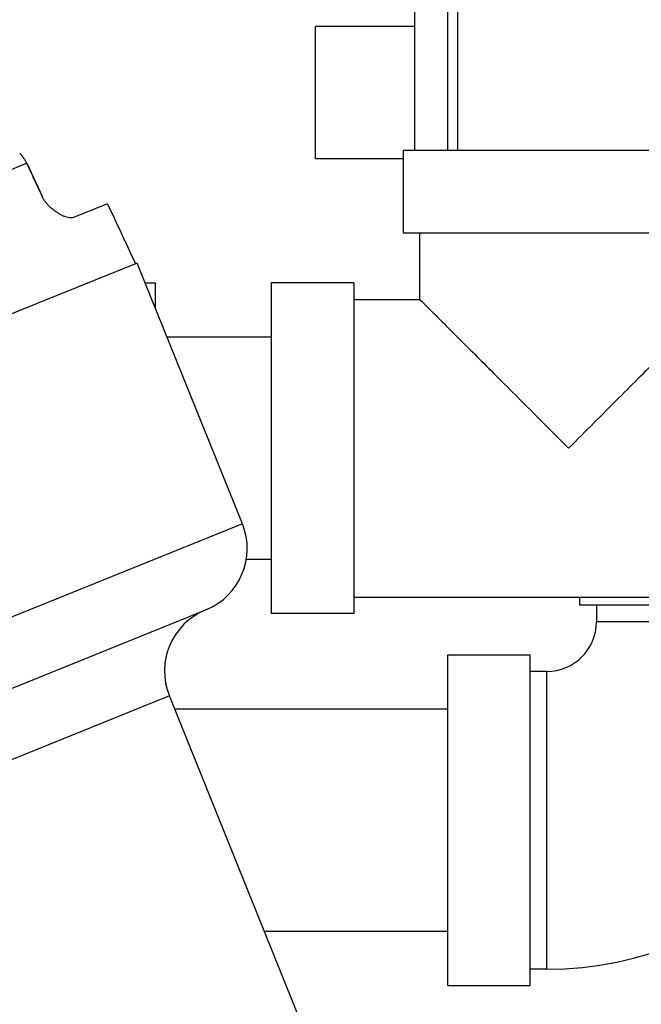
# Model space of a CAD drawing. Units: inches. Extents: x -7.7 to 22.5, y -2.9 to 22.
# Drawn here: x -2.1 to -1.5, y 6.8 to 7.7 of the extents above; entities that cross this region are included whole.
import ezdxf

# ---------------------------------------------------------------- set-up
doc = ezdxf.new("R2010")
doc.units = ezdxf.units.IN
doc.header["$LTSCALE"] = 1.21
doc.header["$MEASUREMENT"] = 0
doc.layers.get('0').update_dxf_attribs({"linetype": 'CONTINUOUS'})
doc.layers.add('02___PRT_ALL_AXES', color=7, linetype='CONTINUOUS')
doc.layers.add('MACHINE', color=7, linetype='CONTINUOUS')

msp = doc.modelspace()

# ---------------------------------------------------------------- linework, layer by layer
at = {"color": 7, "linetype": 'CONTINUOUS'}
for p, q in [((-1.6843961387, 7.823646106), (-1.6843961387, 7.573646106)), ((-1.6936961387, 7.573646106), (-1.6936961387, 7.784580875)), ((-1.8186961387, 7.565833606), (-1.8186961387, 7.690833606)), ((-1.7356461387, 7.573646106), (-1.7356461387, 7.495521106)), ((-1.4231488698, 7.573646106), (-1.7356434077, 7.573646106)), ((-2.3567523525, 7.4546752512), (-2.09183978, 7.561706878)), ((-2.0917010669, 7.5617629218), (-2.0770918417, 7.530433337)), ((-2.077241284, 7.5303729584), (-2.0770921507, 7.5304332122)), ((-2.0153293112, 7.5234467505), (-2.0474929069, 7.5104518143)), ((-1.4231488698, 7.495521106), (-1.7356434077, 7.495521106)), ((-1.7200211387, 7.433021106), (-1.7200211387, 7.495521106)), ((-1.887752964, 7.2210967281), (-1.9872578403, 7.4673799395)), ((-1.9796888803, 7.448646106), (-1.9700211387, 7.448646106)), ((-1.9700211387, 7.4247176059), (-1.9700211387, 7.448646106)), ((-1.7825211387, 7.448646106), (-1.8606461387, 7.448646106)), ((-1.8606461387, 7.448646106), (-1.8606461387, 7.136146106)), ((-1.7825211387, 7.448646106), (-1.7825211387, 7.136146106)), ((-1.7825211387, 7.433021106), (-1.7200211387, 7.433021106)), ((-1.8606461387, 7.397396106), (-1.9589825362, 7.397396106)), ((-1.887752964, 7.2210967281), (-2.1683107791, 7.1077440129)), ((-1.8606461387, 7.187396106), (-1.8846356938, 7.187396106)), ((-1.7825211387, 7.151771106), (-1.3762711387, 7.151771106)), ((-1.5686961387, 7.143958606), (-1.5686961387, 7.151771106)), ((-4.1517231134, 6.2389849918), (-1.9256538043, 7.1383753732)), ((-1.7825211387, 7.136146106), (-1.8606461387, 7.136146106)), ((-1.3762711387, 7.143958606), (-1.5686961387, 7.143958606)), ((-1.5530711387, 7.143958606), (-1.5530711387, 7.128333606)), ((-1.2718211387, 7.128333606), (-1.5530711387, 7.128333606)), ((-1.6936961387, 7.097083606), (-1.6155711387, 7.097083606)), ((-1.6936961387, 6.784583606), (-1.6936961387, 7.097083606)), ((-1.6155711387, 6.784583606), (-1.6155711387, 7.097083606)), ((-1.5999461387, 7.081458606), (-1.6155711387, 7.081458606)), ((-1.5999461387, 6.800208606), (-1.5999461387, 7.081458606)), ((-1.9568251216, 7.0583729221), (-4.0775087086, 6.2015656222)), ((-1.7511657152, 6.5493480291), (-1.9568251216, 7.0583729221)), ((-1.6936961387, 7.045833606), (-1.9517589091, 7.045833606)), ((-1.6936961387, 6.835833606), (-1.8669134016, 6.835833606)), ((-1.5999461387, 6.800208606), (-1.6155711387, 6.800208606)), ((-1.6936961387, 6.784583606), (-1.6155711387, 6.784583606))]:
    msp.add_line(p, q, dxfattribs=at)
for centre, radius, start, end in [((-1.9457019549, 7.197683816), 0.0625, 292, 22), ((-1.8988761307, 7.0817858342), 0.0625, 112.0000003838, 202), ((-1.5999461387, 7.128333606), 0.328125, 270, 360), ((-1.5999461387, 7.128333606), 0.046875, 270, 360)]:
    msp.add_arc(centre, radius, start, end, dxfattribs=at)
for points, start_tangent, end_tangent in [([(-2.0983466308, 7.5708954269), (-2.09183978, 7.561706878)], (0.0081014738, -0.0079345225), (0.0047525924, -0.0102007319)), ([(-2.09183978, 7.561706878), (-2.0845433653, 7.5460461045), (-2.077241284, 7.5303729584)], (0.0145986574, -0.0313338445), (0.0145983358, -0.0313339943)), ([(-2.0708650934, 7.5215413229), (-2.0713767211, 7.5220617102), (-2.0735640004, 7.5245326469), (-2.0755758267, 7.5273324859), (-2.077241284, 7.5303729584)], (-0.0077420883, 0.0077381563), (-0.0046217613, 0.0099201885)), ([(-2.0474929069, 7.5104518143), (-2.0498607675, 7.5100034655), (-2.0523810233, 7.5102594672), (-2.0549481849, 7.5109911691), (-2.0575010158, 7.5120505072), (-2.0600026807, 7.513341331), (-2.062434066, 7.5148041767), (-2.0647841034, 7.5164046547), (-2.067054142, 7.5181341799), (-2.0692409917, 7.5199987627), (-2.0708650934, 7.5215413229)], (-0.0248853715, -0.0100543427), (-0.018987198, 0.0189775551)), ([(-2.0153293112, 7.5234467505), (-2.0021370039, 7.4951046666), (-1.9889212838, 7.4667078647)], (0.0264114131, -0.0567373099), (0.0264046576, -0.0567404541)), ([(-1.7200211387, 7.433021106), (-1.7190523584, 7.4320523256), (-1.7160975969, 7.4290975642), (-1.7110920053, 7.4240919726), (-1.7038230209, 7.4168229882), (-1.694066296, 7.4070662632), (-1.6816109285, 7.3946108957), (-1.6661990096, 7.3791989769), (-1.6478243163, 7.3608242836), (-1.6267506254, 7.3397505927), (-1.6037074811, 7.3167074484), (-1.5793961387, 7.292396106)], (-0.1988737822, 0), (0.1412647784, -0.1399822976)), ([(-1.5793961387, 7.292396106), (-1.5550989844, 7.3166932604), (-1.5320572092, 7.3397350355), (-1.5109803557, 7.3608118891), (-1.4926041288, 7.379188116), (-1.4771928959, 7.3945993488), (-1.4647383225, 7.4070539223), (-1.4549819135, 7.4168103312), (-1.4477103689, 7.4240818759), (-1.4426997757, 7.4290924691), (-1.4397414009, 7.4320508439), (-1.4387711387, 7.433021106)], (0.1412651701, 0.1399819023), (-0.1988737822, 0))]:
    msp.add_spline(points, degree=3, dxfattribs=dict(at, start_tangent=start_tangent, end_tangent=end_tangent))
at = {"layer": '02___PRT_ALL_AXES', "color": 7, "linetype": 'CONTINUOUS'}
for p, q in [((-1.7249461387, 7.722083606), (-1.7249461387, 7.573646106)), ((-1.7249461387, 7.690833606), (-1.8186961387, 7.690833606)), ((-1.7356461387, 7.565833606), (-1.8186961387, 7.565833606))]:
    msp.add_line(p, q, dxfattribs=at)
at = {"layer": 'MACHINE', "color": 7, "linetype": 'CONTINUOUS'}
msp.add_line((-1.987271234, 7.4673745281), (-4.4956686358, 6.4539161929), dxfattribs=at)

doc.saveas('drawing.dxf')
